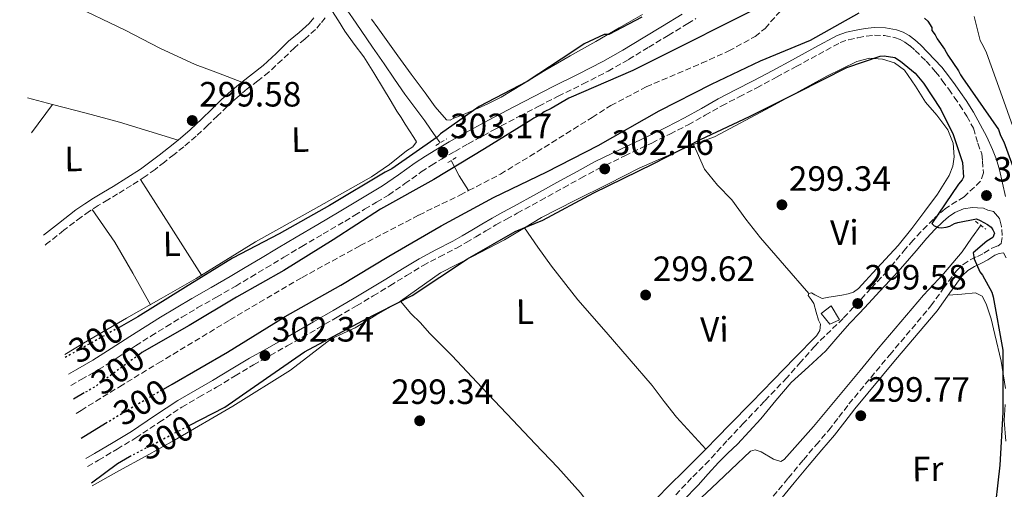
# Model space of a CAD drawing. Units: metres. Extents: x 583057 to 584081, y 4687582 to 4689612.
# Drawn here: x 583632 to 583913, y 4689288 to 4689422 of the extents above; entities that cross this region are included whole.
import ezdxf
from ezdxf.enums import TextEntityAlignment as Align

# ---------------------------------------------------------------- set-up
doc = ezdxf.new("R2010")
doc.units = ezdxf.units.M
doc.header["$MEASUREMENT"] = 0
for name, pattern in [('DGN Style 2', [1.7399219301090239, 1.043953158065414, -0.6959687720436097]), ('DGN Style 3', [2.435890702152634, 1.739921930109024, -0.6959687720436097]), ('DGN Style 5', [1.217945351076317, 0.5219765790327072, -0.6959687720436097])]:
    doc.linetypes.add(name, pattern=pattern)
for name, color, linetype, lineweight in [('Acequia sin especificar', 4, 'Continuous', 0), ('Barranco lineal', 142, 'DGN Style 3', 13), ('Camino', 7, 'DGN Style 3', 0), ('Caseta-cabaña', 1, 'Continuous', 0), ('Cauce permanente', 151, 'Continuous', 13), ('Cauce permanente (área)', 142, 'Continuous', 13), ('Cota de curva de nivel directora', 7, 'Continuous', 0), ('Cota de punto acotado terreno', 7, 'Continuous', 0), ('Curva de nivel directora', 30, 'Continuous', 30), ('Curva de nivel directora no vista', 30, 'DGN Style 5', 30), ('Etiqueta de uso rústico', 92, 'Continuous', 0), ('Línea de cambio de uso (parcela vista)', 92, 'Continuous', 0), ('Margen derecho', 7, 'Continuous', 0), ('Pontón-alcantarilla (pasos de agua)', 1, 'DGN Style 2', 0), ('Punto acotado terreno (símbolo)', 7, 'Continuous', 0)]:
    doc.layers.add(name, color=color, linetype=linetype, lineweight=lineweight)
doc.styles.add('Style-Arial', font='arial.ttf')

# ---------------------------------------------------------------- blocks, each defined once
blk = doc.blocks.new('5PATER')
at = {"layer": 'Cauce permanente (área)', "linetype": 'Continuous', "lineweight": 0}
h = blk.add_hatch(color=51, dxfattribs=at)
edge = h.paths.add_edge_path()
edge.add_ellipse((0, 0), major_axis=(-0.1095731443231308, -0.1110710700762829), ratio=0.9994222409660317, start_angle=0, end_angle=360)

msp = doc.modelspace()

# ---------------------------------------------------------------- linework, layer by layer
at = {"layer": 'Acequia sin especificar', "color": 4, "linetype": 'Continuous', "lineweight": 0, "extrusion": (0.1554296081532913, -0.1132735203365382, 0.9813311095139511), "elevation": -440155.9591169845, "flags": 128}
msp.add_lwpolyline([(4133570.732733216, 2247426.560069312), (4133568.597621993, 2247422.036497707), (4133566.75973828, 2247417.304945799)], dxfattribs=at)
at = {"layer": 'Acequia sin especificar', "color": 4, "linetype": 'Continuous', "lineweight": 0}
for points in [[(583724.1200000001, 4689426.199999999, 299.3899999999995), (583726.7699999996, 4689422.41, 299.3600000000006), (583729.2100000001, 4689418.77, 299.3300000000018), (583732.4699999997, 4689414, 299.3099999999977), (583735.7699999996, 4689409.25, 299.3300000000018), (583738.7400000002, 4689404.939999999, 299.3399999999965), (583741.7199999997, 4689400.630000001, 299.3600000000006), (583743.6799999997, 4689397.939999999, 299.3699999999953), (583745.6799999997, 4689395.279999999, 299.3899999999995), (583747.3799999999, 4689392.99, 299.3699999999953), (583749.0300000003, 4689390.67, 299.3600000000006), (583750.5599999996, 4689388.439999999, 299.3600000000006), (583751.79, 4689386.76, 299.3600000000006)], [(583906.2000000002, 4689363.359999999, 298.8699999999953), (583903.4900000002, 4689359.529999999, 298.8600000000006), (583900.7699999996, 4689355.689999999, 298.8500000000058), (583895.4299999997, 4689349.369999999, 298.8099999999977), (583889.7800000003, 4689343.289999999, 298.75), (583883.2800000003, 4689335.720000001, 298.679999999993), (583876.8200000003, 4689328.109999999, 298.6100000000006), (583871.6399999997, 4689321.83, 298.5599999999977), (583866.4900000002, 4689315.52, 298.5200000000041), (583858.3799999999, 4689305.859999999, 298.4900000000052), (583850.0099999999, 4689296.41, 298.5200000000041), (583849.0499999998, 4689295.9, 298.5299999999988), (583846.9400000004, 4689296.49, 298.570000000007), (583843.3799999999, 4689298.640000001, 298.6399999999995), (583841.7300000004, 4689299.210000001, 298.6699999999983), (583840.3600000005, 4689298.76, 298.679999999993), (583834.7999999998, 4689293.52, 298.6100000000006), (583829.2400000002, 4689288.289999999, 298.5399999999936), (583825.0099999999, 4689284.34, 298.5500000000029)]]:
    msp.add_polyline3d(points, dxfattribs=at)
at = {"layer": 'Barranco lineal', "color": 142, "linetype": 'DGN Style 3', "lineweight": 13}
for points in [[(583759.9000000004, 4689373.119999999, 297.4100000000035), (583768.9699999997, 4689377.82, 297.3000000000029), (583779.4299999997, 4689384.17, 296.9700000000012), (583789.8099999996, 4689390.66, 296.6999999999971), (583795.1600000003, 4689394.02, 296.75), (583800.5199999996, 4689397.380000001, 296.820000000007), (583810.5700000003, 4689402.720000001, 296.8800000000047), (583826.3700000001, 4689409.439999999, 296.9700000000012), (583834.1799999997, 4689412.960000001, 296.9700000000012), (583841.6600000003, 4689417.060000001, 296.9400000000023), (583844.5199999996, 4689419.4, 296.8899999999995), (583848.2400000002, 4689423.630000001, 296.7899999999936), (583852.3399999999, 4689427.380000001, 296.6999999999971), (583857.3600000005, 4689430.5, 296.6300000000047), (583862.4600000001, 4689433.5, 296.5800000000018), (583866.8099999996, 4689436.230000001, 296.5500000000029), (583871.3899999997, 4689438.4, 296.5800000000018), (583876.7699999996, 4689439.970000001, 296.6399999999995), (583913.79, 4689451.58, 295.8800000000047)], [(583647.8283000002, 4689309.5305, 297.5399999999936), (583649.2300000004, 4689310.430000001, 297.5399999999936), (583660.2199999997, 4689317.199999999, 297.5399999999936), (583671.2599999999, 4689323.890000001, 297.5399999999936), (583691.7400000002, 4689336.230000001, 297.5899999999965), (583712.3499999996, 4689348.359999999, 297.6600000000035), (583728.9400000004, 4689357.430000001, 297.6199999999953), (583745.7199999997, 4689366.15, 297.5399999999936), (583757.4199999999, 4689371.84, 297.4400000000023), (583759.9000000004, 4689373.119999999, 297.4100000000035)]]:
    msp.add_polyline3d(points, dxfattribs=at)
at = {"layer": 'Camino', "color": 7, "linetype": 'DGN Style 3', "lineweight": 0}
for points in [[(583718.9499999988, 4689422.430000001, 299.8200000000069), (583717.6399999991, 4689420.830000003, 299.6399999999995), (583716.1499999982, 4689419.080000003, 299.5299999999989), (583713.1199999995, 4689416.36, 299.4900000000054), (583710.1900000013, 4689413.870000003, 299.479999999996), (583706.6399999997, 4689410.440000001, 299.4600000000065), (583702.899999998, 4689406.930000001, 299.4499999999971), (583699.7399999974, 4689404.450000001, 299.4499999999971), (583696.6900000009, 4689402.120000003, 299.4499999999971), (583693.7800000008, 4689399.670000002, 299.4700000000011), (583690.9399999998, 4689397.140000002, 299.5099999999949), (583688.2399999974, 4689394.489999998, 299.570000000007), (583685.4699999981, 4689391.750000001, 299.6300000000048), (583682.0599999973, 4689388.620000001, 299.6499999999943), (583678.5500000002, 4689385.600000001, 299.6699999999983), (583675.7899999997, 4689383.410000001, 299.6999999999973), (583673.0499999993, 4689381.27, 299.7400000000053), (583670.3799999984, 4689379.190000001, 299.7400000000053), (583667.5799999977, 4689377.149999999, 299.6900000000024), (583663.6399999993, 4689374.620000003, 299.5), (583659.6900000019, 4689372.199999999, 299.3099999999977), (583656.9099999992, 4689370.520000001, 299.2500000000001), (583654.1599999999, 4689368.84, 299.229999999996), (583651.6700000021, 4689367.260000002, 299.2500000000001), (583649.2699999993, 4689365.580000004, 299.2700000000041), (583644.3299999973, 4689361.800000002, 299.2899999999936), (583639.4200000011, 4689357.899999999, 299.300000000003), (583639.0076577879, 4689357.569694456, 299.300000000003)], [(583646.2825882938, 4689317.533521976, 301.9440999999934), (583649.239999998, 4689319.199999999, 301.9499999999971), (583654.2600000005, 4689322.070000002, 301.9499999999971), (583659.5599999978, 4689325.430000001, 301.8899999999995), (583664.8099999983, 4689328.859999999, 301.8200000000071), (583669.1900000015, 4689331.620000003, 301.8300000000018), (583673.5900000003, 4689334.36, 301.8500000000058), (583678.0000000005, 4689337.030000002, 301.8500000000058), (583682.4299999982, 4689339.649999999, 301.8600000000006), (583687.9200000024, 4689342.760000003, 301.8800000000047), (583693.3899999995, 4689345.890000002, 301.9100000000035), (583697.739999997, 4689348.469999999, 301.9499999999971), (583702.0799999977, 4689351.07, 301.979999999996), (583707.1600000005, 4689354.140000002, 301.9900000000052), (583712.23, 4689357.199999999, 301.979999999996), (583718.39, 4689360.780000002, 301.9700000000012), (583724.5599999991, 4689364.36, 301.9400000000023), (583727.3900000011, 4689366.090000001, 301.8999999999942), (583730.2099999997, 4689367.840000001, 301.8699999999953), (583733.6000000006, 4689369.830000003, 301.9499999999971), (583736.9800000001, 4689371.830000003, 302.0399999999936), (583741.6900000018, 4689375.109999999, 302.1199999999955), (583746.3599999989, 4689378.460000004, 302.1900000000024), (583749.2199999976, 4689380.300000002, 302.2299999999959), (583752.1200000012, 4689382.09, 302.2599999999949), (583755.920000001, 4689384.300000001, 302.25), (583759.7499999999, 4689386.449999999, 302.2200000000011), (583767.0599999989, 4689390.440000003, 302.2299999999959), (583774.4100000004, 4689394.350000002, 302.2400000000054), (583779.909999999, 4689397.2, 302.2299999999959), (583785.4299999998, 4689400.030000002, 302.2100000000065), (583792.579999998, 4689403.550000003, 302.179999999993), (583799.6900000003, 4689407.170000004, 302.1399999999995), (583805.5300000008, 4689410.530000003, 302.1300000000046), (583811.2999999998, 4689414.02, 302.1199999999955), (583816.8799999988, 4689417.390000001, 302.0899999999965), (583822.4600000001, 4689420.760000004, 302.0200000000041), (583824.7899999992, 4689422.170000002, 301.9600000000065)], [(583651.1276222132, 4689294.430456064, 301.4279999999999), (583654.2399999981, 4689296.25, 301.4199999999983), (583659.530000001, 4689299.390000001, 301.4100000000035), (583664.8500000008, 4689302.570000002, 301.3999999999943), (583671.4899999971, 4689307.000000002, 301.429999999993), (583678.0100000015, 4689311.36, 301.4799999999959), (583682.9099999988, 4689314.190000002, 301.4999999999999), (583687.9200000024, 4689317.050000001, 301.5099999999948), (583693.1999999996, 4689320.27, 301.5500000000029), (583698.4600000011, 4689323.420000004, 301.6100000000007), (583703.249999999, 4689326.11, 301.6900000000023), (583708.0900000003, 4689328.810000001, 301.7599999999948), (583712.4200000021, 4689331.280000002, 301.8300000000018), (583716.7399999984, 4689333.760000004, 301.8999999999942), (583722.3199999996, 4689337, 302.050000000003), (583727.8799999984, 4689340.260000004, 302.1699999999984), (583732.6599999995, 4689343.110000002, 302.199999999997), (583737.4400000006, 4689345.980000001, 302.2200000000011), (583742.1999999993, 4689348.9, 302.25), (583746.8799999974, 4689351.760000004, 302.2899999999935), (583751.579999998, 4689354.24, 302.3099999999978), (583756.4100000005, 4689356.739999998, 302.320000000007), (583759.190000001, 4689358.340000002, 302.179999999993), (583761.9200000024, 4689359.940000001, 302.0200000000041), (583764.8199999993, 4689361.670000002, 301.9900000000052), (583767.6999999981, 4689363.350000002, 301.9900000000052), (583770.7199999979, 4689365, 302.0200000000041), (583773.78, 4689366.660000001, 302.0399999999936), (583780.3899999995, 4689370.300000002, 302.0200000000041), (583786.980000001, 4689373.940000003, 302.0000000000001), (583791.9299999997, 4689376.670000002, 301.9900000000052), (583796.8799999985, 4689379.320000002, 301.979999999996), (583804.4699999992, 4689383.04, 301.9700000000012), (583812.1600000004, 4689386.699999999, 301.9700000000012), (583817.3799999995, 4689389.27, 301.9700000000012), (583822.600000001, 4689391.899999999, 301.979999999996), (583827.4299999989, 4689394.609999999, 301.9100000000035), (583832.1600000008, 4689397.31, 301.8399999999966), (583837.1299999995, 4689399.86, 301.8099999999977), (583842.1499999977, 4689402.45, 301.7899999999937), (583847.7800000003, 4689405.470000001, 301.7599999999948), (583853.3900000005, 4689408.500000001, 301.7299999999959), (583859.7600000009, 4689411.960000001, 301.6799999999931), (583865.979999999, 4689415.330000003, 301.6300000000047), (583868.3399999995, 4689416.170000002, 301.7599999999948), (583870.9799999992, 4689416.730000001, 301.9499999999971), (583873.4400000002, 4689417.190000001, 302.050000000003), (583875.7699999991, 4689417.450000001, 302.1199999999955), (583878.6299999979, 4689417.370000003, 302.1600000000035), (583881.5100000014, 4689416.789999999, 302.179999999993), (583883.0599999981, 4689416.260000002, 302.179999999993), (583884.4699999985, 4689415.480000001, 302.1900000000024), (583885.9200000013, 4689414.390000001, 302.1900000000024), (583887.3500000018, 4689413.120000001, 302.199999999997), (583890.4899999978, 4689410.059999999, 302.179999999993), (583893.2300000003, 4689407.010000003, 302.1399999999995), (583895.129999998, 4689404.530000002, 302.1000000000059), (583896.9699999976, 4689402.020000001, 302.070000000007), (583898.539999999, 4689399.809999999, 302.1000000000059), (583900.0599999989, 4689397.609999999, 302.1399999999995), (583902.1099999985, 4689394.330000003, 302.1499999999941), (583904.0199999996, 4689390.940000001, 302.1499999999941), (583905.2699999991, 4689386.620000001, 302.1399999999995), (583906.3799999978, 4689383.580000003, 302.1199999999955), (583906.5900000001, 4689381.580000003, 302.1000000000059), (583906.8500000016, 4689378.149999999, 302.1000000000059), (583906.0599999981, 4689375.800000001, 301.0399999999936), (583901.3299999984, 4689371.370000003, 300.8200000000072), (583895.9499999983, 4689367.970000001, 300.3099999999976), (583892.589999999, 4689365.010000004, 300.1499999999942), (583890.7800000006, 4689363.219999999, 300.0599999999977), (583889.0500000007, 4689361.38, 299.9700000000012), (583886.8500000011, 4689358.970000001, 299.8000000000029), (583884.6400000006, 4689356.56, 299.6699999999983), (583879.4200000014, 4689350.160000001, 299.6100000000005), (583874.77, 4689345.25, 299.6100000000005), (583866.7899999982, 4689336.670000004, 299.6199999999954), (583858.7100000002, 4689328.800000002, 299.6100000000005), (583854.7399999984, 4689324.260000002, 299.550000000003), (583850.760000002, 4689319.750000001, 299.4900000000054), (583844.3500000016, 4689313.039999999, 299.4900000000054), (583838.4499999983, 4689306.850000001, 299.4900000000054), (583833.589999999, 4689301.720000001, 299.4700000000011), (583828.5799999977, 4689296.140000001, 299.4400000000024), (583823.5699999988, 4689291.160000001, 299.4600000000065), (583818.629999999, 4689285.95, 299.550000000003)], [(583846.8500000003, 4689285.930000001, 299.2100000000065), (583851.1599999998, 4689291.140000001, 299.2100000000065), (583855.4800000004, 4689296.350000003, 299.2200000000012), (583859.0900000002, 4689300.570000002, 299.2200000000012), (583862.699999998, 4689304.780000002, 299.2200000000012), (583865.6000000013, 4689308.510000003, 299.2200000000012), (583868.4600000001, 4689312.280000002, 299.2100000000065), (583880.1299999978, 4689326.300000003, 299.2100000000065), (583891.8899999993, 4689340.230000002, 299.2200000000012), (583895.4799999989, 4689345.260000004, 299.229999999996), (583899.1400000004, 4689350.280000002, 299.6100000000005), (583901.0699999991, 4689352.04, 299.9700000000012), (583903.2799999998, 4689353.430000001, 300.3600000000006), (583905.1499999984, 4689354.350000001, 300.6399999999995), (583907.0199999993, 4689355.260000002, 300.9199999999983), (583909.089999999, 4689356.600000002, 301.449999999997), (583910.7299999996, 4689357.309999999, 301.5800000000018), (583911.0699999994, 4689357.420000004, 301.7400000000052), (583911.920000001, 4689358.010000003, 301.8800000000047), (583912.2600000007, 4689360.280000002, 301.9100000000035), (583912.0199999993, 4689362.920000004, 301.9499999999971), (583911.6700000007, 4689364.440000001, 301.979999999996), (583911.4800000007, 4689365.170000002, 301.979999999996)]]:
    msp.add_polyline3d(points, dxfattribs=at)
at = {"layer": 'Caseta-cabaña', "color": 1, "linetype": 'Continuous', "lineweight": 0}
msp.add_polyline3d([(583865.8200000003, 4689336.310000001, 301.6300000000047), (583862.9800000004, 4689335.050000001, 301.6600000000035), (583860.5, 4689338.08, 301.6300000000047), (583863.4299999997, 4689340.25, 301.6000000000058)], close=True, dxfattribs=at)
msp.add_polyline3d([(583863.4299999997, 4689340.25, 301.6000000000058), (583860.5, 4689338.08, 301.6300000000047), (583862.9800000004, 4689335.050000001, 301.6600000000035), (583865.8200000003, 4689336.310000001, 301.6300000000047), (583863.4299999997, 4689340.25, 301.6000000000058)], dxfattribs=at)
at = {"layer": 'Cauce permanente', "color": 151, "linetype": 'Continuous', "lineweight": 13}
msp.add_polyline3d([(583915.7100000001, 4689390.060000001, 295.8800000000047), (583911.7300000004, 4689401.26, 295.8800000000047), (583907.75, 4689412.460000001, 295.8800000000047), (583906.8600000005, 4689414.220000001, 295.8800000000047), (583905.9299999997, 4689415.980000001, 295.8800000000047), (583904.2400000002, 4689422.74, 295.8300000000018)], dxfattribs=at)
at = {"layer": 'Cauce permanente (área)', "color": 142, "linetype": 'Continuous', "lineweight": 13}
msp.add_polyline3d([(583915.7100000001, 4689390.060000001, 295.8800000000047), (583911.7300000004, 4689401.26, 295.8800000000047), (583907.75, 4689412.460000001, 295.8800000000047), (583906.8600000005, 4689414.220000001, 295.8800000000047), (583905.9299999997, 4689415.980000001, 295.8800000000047), (583904.2400000002, 4689422.74, 295.8300000000018)], dxfattribs=at)
at = {"layer": 'Curva de nivel directora', "color": 30, "linetype": 'Continuous', "lineweight": 30, "flags": 128}
for points, elevation in [([(583842.6300000004, 4689425.310000001), (583834.6799999998, 4689421.369999999), (583820.2699999996, 4689414.100000001), (583806.74, 4689407.430000001), (583788.4899999998, 4689399.520000001), (583783.4899999998, 4689396.5), (583781.4299999989, 4689395.580000003), (583780.2599999999, 4689394.680000001), (583778.4899999996, 4689393.770000001), (583777.6099999989, 4689393.17), (583764.3900000001, 4689385.029999999), (583750, 4689376.27), (583734.7099999991, 4689367.810000001), (583721.1999999997, 4689359.07), (583707.1000000001, 4689350.320000002), (583693.5799999996, 4689342.76), (583680.0700000001, 4689334.61), (583666.5699999996, 4689326.91), (583665.879999999, 4689326.380000001)], 300), ([(583809.2999999993, 4689422.640000001), (583799.8800000002, 4689417.689999999), (583798.5700000004, 4689417.67), (583792.8499999985, 4689414.980000001), (583789.6499999999, 4689412.830000001), (583776.6399999988, 4689404.2), (583762.8999999992, 4689397.07), (583751.8999999999, 4689389.280000002), (583750.9000000008, 4689388.36), (583737.9900000005, 4689379.33), (583736.0900000005, 4689378.400000002), (583720.1600000003, 4689368.830000001), (583705.8300000007, 4689360.789999999), (583692.5, 4689353.869999999), (583679.0800000001, 4689345.540000001), (583665.4599999988, 4689337.109999999), (583660.0799999987, 4689334.100000001)], 300), ([(583672.7599999988, 4689316.53), (583675.2099999986, 4689317.960000001), (583691.0400000004, 4689327.030000002), (583707.5599999984, 4689337.210000002), (583723.3999999991, 4689346.170000001), (583737.1199999986, 4689354.41), (583752.0499999997, 4689363.060000002), (583766.9800000007, 4689371.2), (583782.229999999, 4689378.449999999), (583796.8699999995, 4689385.980000001), (583814.2999999995, 4689395.880000001), (583829.2399999994, 4689403.520000001), (583843.1800000002, 4689410.130000001), (583857.5199999989, 4689416.060000001), (583871.3999999993, 4689423.840000001)], 300), ([(583890.0599999987, 4689422.280000002), (583890.9599999995, 4689421.410000001), (583892.1699999986, 4689419.65), (583892.1799999998, 4689418.760000001), (583893.0800000007, 4689417.58), (583893.6799999997, 4689416.410000001), (583895.7899999997, 4689413.470000003), (583896.6999999994, 4689411.710000001), (583899.7100000002, 4689407.310000002), (583900.3200000004, 4689406.130000002), (583900.9199999995, 4689405.250000001), (583911.1499999998, 4689390.580000003), (583911.769999999, 4689388.810000001), (583912.6699999997, 4689387.039999999), (583916.0400000004, 4689377.91)], 300), ([(583680.1199999994, 4689306.109999999), (583690.2600000004, 4689311.330000001), (583697.5599999982, 4689316.36), (583713.0700000003, 4689327.140000001), (583729.6100000007, 4689336.01), (583743.7500000005, 4689343.24), (583759.5599999998, 4689353.620000001), (583773.19, 4689361.439999999), (583781.1200000005, 4689364.670000002), (583795.6600000003, 4689372.500000001), (583812.6099999996, 4689380.78), (583826.1399999993, 4689387.7), (583840.089999999, 4689394.220000001), (583853.8299999987, 4689401.140000001), (583867.8599999989, 4689408.270000001), (583877.4099999998, 4689411.51), (583878.5199999984, 4689411.520000001), (583881.5499999993, 4689411.050000002), (583883.1799999988, 4689410.060000001), (583887.3499999996, 4689406.580000001), (583889.8099999983, 4689403.78), (583894.7399999992, 4689396.279999999), (583898.2500000006, 4689389.16), (583900.8700000002, 4689381.12), (583901.2199999989, 4689376.990000002), (583900.8300000001, 4689376.170000002), (583899.7300000003, 4689374.949999999), (583892.0999999995, 4689363.76), (583892.8100000002, 4689363.070000002), (583894.0300000006, 4689362.580000003), (583894.8399999997, 4689362.480000001), (583896.2500000001, 4689362.7), (583897.2499999994, 4689363.02), (583898.6599999998, 4689363.740000002), (583899.5599999982, 4689364.050000003), (583904.8899999991, 4689365.029999999), (583905.9100000006, 4689364.630000001), (583908.0399999984, 4689363.450000001), (583909.0599999999, 4689362.65), (583909.5699999996, 4689361.949999999), (583909.9899999998, 4689360.95), (583909.5999999986, 4689359.730000001), (583907.8899999987, 4689358.710000004), (583903.8999999989, 4689355.330000001), (583904.2199999986, 4689353.620000001), (583905.8799999993, 4689349.91), (583906.599999999, 4689349.01), (583909.279999999, 4689344.199999999), (583909.6999999993, 4689342.789999999), (583912.3999999993, 4689327.59), (583912.4299999983, 4689324.86), (583912.4100000005, 4689309.830000001), (583911.579999999, 4689294.790000001), (583909.7500000006, 4689278.830000003)], 300.0000000000001), ([(583650.1399999988, 4689315.400000001), (583647.0404877334, 4689313.609455314)], 300), ([(583649.2518063308, 4689302.475391634), (583656.2499999999, 4689306.76)], 300), ([(583652.2198067022, 4689289.74633225), (583659.6799999987, 4689295.330000003), (583663.0899999995, 4689297.28)], 300)]:
    msp.add_lwpolyline(points, dxfattribs=dict(at, elevation=elevation))
at = {"layer": 'Curva de nivel directora no vista', "color": 30, "linetype": 'DGN Style 5', "lineweight": 30, "elevation": 300, "flags": 128}
for points in [[(583660.0799999987, 4689334.100000001), (583650.5299999999, 4689328.760000001), (583644.7352138662, 4689325.545139456)], [(583665.879999999, 4689326.380000001), (583665.7699999994, 4689326.289999999), (583653.3699999986, 4689317.27), (583650.1399999988, 4689315.400000001)], [(583656.2499999999, 4689306.76), (583660.0799999987, 4689309.109999999), (583672.7599999988, 4689316.53)], [(583663.0899999995, 4689297.28), (583663.2900000006, 4689297.390000001), (583676.619999999, 4689304.310000001), (583680.1199999994, 4689306.109999999)]]:
    msp.add_lwpolyline(points, dxfattribs=at)
at = {"layer": 'Línea de cambio de uso (parcela vista)', "color": 92, "linetype": 'Continuous', "lineweight": 0, "extrusion": (0.005451271215354949, -0.001465016722009303, 0.999984068557165), "elevation": -3389.274811401413, "flags": 128}
msp.add_lwpolyline([(583623.6627841663, 4689399.634326673), (583630.7971054816, 4689397.717024616)], dxfattribs=at)
at = {"layer": 'Línea de cambio de uso (parcela vista)', "color": 92, "linetype": 'Continuous', "lineweight": 0, "extrusion": (0.001156919082321165, 0.001546921785197785, 0.9999981342838733), "elevation": 8228.546351853609, "flags": 128}
msp.add_lwpolyline([(583640.3632692521, 4689390.531864162), (583634.3793509287, 4689382.530754589)], dxfattribs=at)
at = {"layer": 'Línea de cambio de uso (parcela vista)', "color": 92, "linetype": 'Continuous', "lineweight": 0, "extrusion": (0.4998998575703683, 0.3091343084784897, 0.809034060916258), "elevation": 1741664.174633538, "flags": 128}
msp.add_lwpolyline([(3681401.919342348, -2396831.696518535), (3681385.730794849, -2396831.951723977), (3681369.545492975, -2396832.223943114)], dxfattribs=at)
at = {"layer": 'Línea de cambio de uso (parcela vista)', "color": 92, "linetype": 'Continuous', "lineweight": 0, "extrusion": (-0.08450134054160674, -0.05714064055510765, 0.9947836300641579), "elevation": -316975.2097191681, "flags": 128}
msp.add_lwpolyline([(-3557656.048690188, 3094096.022066996), (-3557650.387148493, 3094096.129513338), (-3557644.731919901, 3094096.120099007), (-3557634.490805959, 3094095.44446297), (-3557624.251114995, 3094094.551586835)], dxfattribs=at)
at = {"layer": 'Línea de cambio de uso (parcela vista)', "color": 92, "linetype": 'Continuous', "lineweight": 0, "extrusion": (0.02540305010724258, -0.03615048295118164, 0.9990234369761529), "elevation": -154393.86546529, "flags": 128}
msp.add_lwpolyline([(3173769.037008586, 3497751.835753901), (3173769.037008586, 3497751.831227313)], dxfattribs=at)
at = {"layer": 'Línea de cambio de uso (parcela vista)', "color": 92, "linetype": 'Continuous', "lineweight": 0, "extrusion": (0.009583711266776767, -0.0103823504132042, 0.9999001746565768), "elevation": -42791.77386071465, "flags": 128}
msp.add_lwpolyline([(583797.9347364625, 4689107.839789744), (583797.9395372007, 4689107.834589465)], dxfattribs=at)
at = {"layer": 'Línea de cambio de uso (parcela vista)', "color": 92, "linetype": 'Continuous', "lineweight": 0}
for points in [[(583695.1200000001, 4689404.07, 299.4499999999971), (583688.4699999997, 4689406.600000001, 299.3300000000018), (583681.8200000003, 4689409.130000001, 299.1999999999971), (583671.7300000004, 4689413.800000001, 299.1999999999971), (583661.8300000001, 4689418.880000001, 299.3000000000029), (583646.2999999998, 4689426.279999999, 299.3099999999977), (583631.7210999997, 4689433.0604, 299.3193000000028)], [(583720.8499999996, 4689424.52, 300.2100000000065), (583722.7000000002, 4689421.58, 299.8500000000058), (583724.54, 4689418.640000001, 299.5), (583727.25, 4689414.939999999, 299.3800000000047), (583729.9800000004, 4689411.24, 299.5099999999948), (583732.8300000001, 4689406.699999999, 299.5099999999948), (583735.6299999999, 4689402.130000001, 299.5200000000041), (583737.5300000003, 4689398.970000001, 299.5200000000041), (583739.4400000004, 4689395.82, 299.5200000000041), (583740.6200000001, 4689393.970000001, 299.5099999999948), (583741.7999999998, 4689392.119999999, 299.5099999999948), (583743.04, 4689390.220000001, 299.5), (583744.2699999996, 4689388.310000001, 299.5), (583744.9900000002, 4689387.01, 299.5), (583743.9299999997, 4689385.640000001, 299.5), (583742.2000000002, 4689384.460000001, 299.5), (583737.2800000003, 4689380.609999999, 299.4900000000052), (583732.2000000002, 4689377.07, 299.4700000000012), (583715.6100000005, 4689367.779999999, 299.4499999999971), (583699.0300000003, 4689358.529999999, 299.429999999993), (583690.5899999999, 4689353.24, 299.3800000000047), (583682.1100000005, 4689348.039999999, 299.3000000000029), (583672.1500000004, 4689342.350000001, 299.1399999999995), (583662.1699999999, 4689336.699999999, 298.9700000000012), (583649.9600000001, 4689329.600000001, 298.8300000000018), (583644.5707, 4689326.396700001, 298.7988999999943)], [(583809.5199999996, 4689423.390000001, 299), (583802.8600000005, 4689419.52, 298.9900000000052), (583796.2000000002, 4689415.66, 298.9799999999959), (583788.9299999997, 4689411.539999999, 298.9700000000012), (583781.6699999999, 4689407.42, 298.9700000000012), (583775.4199999999, 4689403.609999999, 299), (583769.1500000004, 4689399.810000001, 299.0500000000029), (583765.1900000004, 4689397.800000001, 299.070000000007), (583761.1299999999, 4689395.980000001, 299.0800000000018), (583758.4299999997, 4689394.859999999, 299.0899999999965), (583755.7000000002, 4689393.800000001, 299.0800000000018), (583754.5999999996, 4689393.25, 299.070000000007), (583753.5899999999, 4689393.27, 299.0500000000029), (583750.3399999999, 4689396.99, 299.0599999999977), (583747.4500000002, 4689401.060000001, 299.070000000007), (583743.5300000003, 4689406.300000001, 299.070000000007), (583739.6600000003, 4689411.560000001, 299.0599999999977), (583736.8300000001, 4689415.560000001, 299.0599999999977), (583734.0099999999, 4689419.560000001, 299.0500000000029), (583732.1200000001, 4689422.029999999, 299.0500000000029)], [(583824.1200000001, 4689386.299900001, 299.0705000000016), (583830.1200000001, 4689388.480000001, 299.0800000000018), (583846.1799999997, 4689397.01, 299.1999999999971), (583862.1699999999, 4689405.730000001, 299.3800000000047), (583866.4100000003, 4689407.890000001, 299.5299999999988), (583870.7000000002, 4689409.970000001, 299.679999999993), (583874.3300000001, 4689410.859999999, 299.6199999999953), (583878.0800000001, 4689410.65, 299.5599999999977), (583881.4600000001, 4689409.609999999, 299.6199999999953), (583884.3399999999, 4689407.470000001, 299.679999999993), (583887.4900000002, 4689402.92, 299.7100000000065), (583890.3600000005, 4689398.369999999, 299.7400000000052), (583893.5300000003, 4689394.609999999, 299.7400000000052), (583896.6699999999, 4689390.449999999, 299.7400000000052), (583898.2000000002, 4689386.630000001, 299.7200000000012), (583898.5300000003, 4689382.779999999, 299.679999999993), (583898.1799999997, 4689380.100000001, 299.6199999999953), (583897.1200000001, 4689377.439999999, 299.5599999999977), (583893.7199999997, 4689372.15, 299.3600000000006), (583890.1399999997, 4689367.300000001, 299.1999999999971), (583886.4600000001, 4689362.279999999, 299.2400000000052), (583882.5599999996, 4689357.439999999, 299.320000000007), (583878.9299999997, 4689353.529999999, 299.320000000007), (583875.2599999999, 4689349.66, 299.320000000007), (583873.2199999997, 4689347.42, 299.320000000007), (583871.1699999999, 4689345.180000001, 299.320000000007), (583869.8200000003, 4689344.189999999, 299.320000000007), (583868.2300000004, 4689343.66, 299.320000000007), (583866.4600000001, 4689343.34, 299.2700000000041), (583864.6799999997, 4689343.029999999, 299.1999999999971), (583862.7699999996, 4689342.699999999, 299.1699999999983), (583860.8499999996, 4689342.390000001, 299.1399999999995), (583858.75, 4689343.4, 299.1300000000047), (583857.7800000003, 4689343.99, 299.1399999999995), (583856.9800000004, 4689343.82, 299.1399999999995)], [(583641.0999999996, 4689397.65, 299.1900000000023), (583650.6900000004, 4689395.230000001, 299.1199999999953), (583660.2199999997, 4689392.640000001, 299.1999999999971), (583668.5899999999, 4689390.08, 299.429999999993), (583676.9500000002, 4689387.529999999, 299.6699999999983)], [(583775.8526, 4689362.5263, 299.4673999999941), (583780.6799999997, 4689365.41, 299.4400000000023), (583790.2300000004, 4689370.279999999, 299.4400000000023), (583799.7999999998, 4689375.100000001, 299.4400000000023), (583808.6100000005, 4689379.52, 299.2700000000041), (583823.79, 4689386.180000001, 299.070000000007), (583824.1200000001, 4689386.299900001, 299.0705000000016)], [(583856.9800000004, 4689343.82, 299.1399999999995), (583850.0800000001, 4689351.730000001, 299.1999999999971), (583843.1799999997, 4689359.640000001, 299.2599999999948), (583839.0499999998, 4689365, 299.2400000000052), (583835.0700000003, 4689370.49, 299.1999999999971), (583830.9199999999, 4689374.710000001, 299.2299999999959), (583827.2699999996, 4689379.27, 299.2599999999948), (583826.1799999997, 4689381.619999999, 299.2700000000041), (583825.1399999997, 4689383.980000001, 299.1999999999971), (583824.1200000001, 4689386.299900001, 299.070000000007)], [(583740.4299999997, 4689341.550000001, 299.3600000000006), (583751.8700000001, 4689349.680000001, 299.8000000000029), (583761, 4689354.359999999, 299.6600000000035), (583770.1100000005, 4689359.07, 299.5), (583775.3899999997, 4689362.25, 299.4700000000012), (583775.8526, 4689362.5263, 299.4673999999941)], [(583775.8526, 4689362.5263, 299.459799999997), (583779.6799999997, 4689357.029999999, 299.1900000000023), (583783.5099999999, 4689351.529999999, 298.9100000000035), (583791.0800000001, 4689341.980000001, 298.8600000000006), (583799.1200000001, 4689332.779999999, 299.0800000000018), (583805.7199999997, 4689325.17, 299.1199999999953), (583812.3200000003, 4689317.550000001, 299.1399999999995), (583815.7300000004, 4689312.970000001, 299.1699999999983), (583819.2300000004, 4689308.460000001, 299.1399999999995), (583823.4199999999, 4689303.92, 299.0599999999977), (583827.6151999999, 4689299.385199999, 298.9701000000059)], [(583856.9800000004, 4689343.82, 299.1399999999995), (583856.8600000005, 4689343.180000001, 299.1600000000035), (583857.6900000004, 4689342.07, 299.2200000000012), (583858.5, 4689340.880000001, 299.2599999999948), (583859.1100000005, 4689338.5, 299.3000000000029)], [(583896.7599999999, 4689343.300000001, 299.25), (583900.6900000004, 4689343.630000001, 299.1900000000023), (583904.6200000001, 4689343.960000001, 299.1399999999995), (583906.5099999999, 4689342.980000001, 299.1300000000047), (583907.6900000004, 4689340.859999999, 299.1399999999995), (583909.04, 4689336.51, 299.1199999999953), (583910.1100000005, 4689332.119999999, 299.1100000000006), (583911.9000000004, 4689324.460000001, 299.0899999999965), (583913.2199999997, 4689316.720000001, 299.0800000000018)], [(583652.4162999997, 4689288.9035, 298.4100000000035), (583660.04, 4689293.15, 298.3800000000047), (583667.6900000004, 4689297.369999999, 298.3500000000058), (583671.8099999996, 4689299.640000001, 298.3399999999965), (583675.9199999999, 4689301.91, 298.3500000000058), (583692.6100000005, 4689311.680000001, 298.4799999999959), (583709, 4689321.949999999, 298.6699999999983), (583720.6200000001, 4689330.859999999, 298.8300000000018), (583727.5, 4689334, 298.9199999999983), (583733.3700000001, 4689337.619999999, 299.0099999999948), (583740.4299999997, 4689341.550000001, 299.3600000000006)], [(583802.0198999997, 4689273.0101, 299.0899999999965), (583799.8499999996, 4689276.109999999, 299.0599999999977), (583797.6799999997, 4689279.210000001, 299.0299999999988), (583791.8099999996, 4689286.91, 298.9600000000065), (583785.3700000001, 4689294.15, 298.9100000000035), (583778.9299999997, 4689300.880000001, 298.8699999999953), (583772.4900000002, 4689307.609999999, 298.8500000000058), (583763.7999999998, 4689316.83, 298.8699999999953), (583755.1100000005, 4689326.050000001, 298.9100000000035), (583748.75, 4689332.460000001, 298.8300000000018), (583746.1200000001, 4689335.41, 299.0599999999977), (583743.4299999997, 4689338.039999999, 299.1600000000035), (583740.4299999997, 4689341.550000001, 299.3099999999977)], [(583859.1100000005, 4689338.5, 299.3000000000029), (583859.7400000002, 4689336.16, 299.2599999999948), (583860.3399999999, 4689334.99, 299.1999999999971), (583860.1500000004, 4689333.27, 299.1000000000058), (583859.2000000002, 4689331.720000001, 299.0299999999988), (583853.0599999996, 4689325.430000001, 298.9700000000012), (583846.9199999999, 4689319.15, 298.9700000000012), (583840.6299999999, 4689312.710000001, 298.8999999999942), (583834.3499999996, 4689306.27, 298.8500000000058), (583830.9900000002, 4689302.83, 298.8999999999942), (583827.6200000001, 4689299.390000001, 298.9700000000012), (583827.6151999999, 4689299.385199999, 298.9700000000012)], [(583913.1100000005, 4689312.130000001, 299.0399999999936), (583912.8200000003, 4689307.539999999, 298.9900000000052), (583913.2999999998, 4689301.689999999, 298.9600000000065)], [(583827.6151999999, 4689299.385199999, 298.9700000000012), (583822.0800000001, 4689293.84, 298.9700000000012), (583816.5099999999, 4689288.310000001, 298.9700000000012), (583809.8700000001, 4689281.49, 299.0299999999988), (583803.3600000005, 4689274.539999999, 299.0800000000018), (583802.0198999997, 4689273.0101, 299.0847000000067)]]:
    msp.add_polyline3d(points, dxfattribs=at)
at = {"layer": 'Margen derecho', "color": 7, "linetype": 'Continuous', "lineweight": 0}
for points in [[(583715.719999999, 4689422.440000002, 299.6399999999995), (583714.350000001, 4689420.830000003, 299.5299999999989), (583711.4699999976, 4689418.24, 299.4900000000054), (583708.5100000006, 4689415.730000002, 299.479999999996), (583704.9099999998, 4689412.250000002, 299.4600000000065), (583701.2699999987, 4689408.830000003, 299.4499999999971), (583698.2100000009, 4689406.430000002, 299.4499999999971), (583695.1199999996, 4689404.070000002, 299.4499999999971), (583692.1400000001, 4689401.559999999, 299.4700000000011), (583689.23, 4689398.970000001, 299.5099999999949), (583686.4899999973, 4689396.270000001, 299.570000000007), (583683.7499999992, 4689393.559999999, 299.6300000000048), (583680.3999999987, 4689390.49, 299.6499999999943), (583676.9499999998, 4689387.530000003, 299.6699999999983), (583674.2499999997, 4689385.370000001, 299.6999999999973), (583671.5100000016, 4689383.239999999, 299.7400000000053), (583668.8699999996, 4689381.190000001, 299.7400000000053), (583666.1700000018, 4689379.210000001, 299.6900000000024), (583662.3099999971, 4689376.730000001, 299.5), (583658.3900000011, 4689374.340000001, 299.3099999999977), (583655.6199999994, 4689372.66, 299.2500000000001), (583652.839999999, 4689370.970000001, 299.229999999996), (583650.2799999996, 4689369.340000001, 299.2500000000001), (583647.7899999997, 4689367.600000001, 299.2700000000041), (583642.8000000007, 4689363.770000001, 299.2899999999936), (583638.5489798517, 4689360.396720855, 299.2985999999946)], [(583645.659395831, 4689320.760135747, 301.9459999999963), (583647.699999998, 4689321.91, 301.9499999999971), (583652.649999999, 4689324.750000001, 301.9499999999971), (583657.8700000005, 4689328.050000003, 301.8899999999995), (583663.1200000007, 4689331.489999998, 301.8200000000071), (583667.5399999997, 4689334.260000002, 301.8300000000018), (583671.9600000009, 4689337.010000004, 301.8500000000058), (583676.390000001, 4689339.7, 301.8500000000058), (583680.8700000005, 4689342.350000003, 301.8600000000006), (583686.3799999978, 4689345.469999999, 301.8800000000047), (583691.8200000004, 4689348.580000003, 301.9100000000035), (583696.1400000011, 4689351.149999999, 301.9499999999971), (583700.4699999985, 4689353.75, 301.979999999996), (583705.5399999977, 4689356.810000001, 301.9900000000052), (583710.6400000007, 4689359.88, 301.979999999996), (583716.8299999976, 4689363.480000001, 301.9700000000012), (583722.9600000011, 4689367.040000001, 301.9400000000023), (583725.7600000016, 4689368.750000001, 301.8999999999942), (583728.6000000003, 4689370.510000002, 301.8699999999953), (583732.0200000001, 4689372.52, 301.9499999999971), (583735.2899999982, 4689374.460000002, 302.0399999999936), (583739.8999999971, 4689377.66, 302.1199999999955), (583744.6099999987, 4689381.030000003, 302.1900000000024), (583747.5599999991, 4689382.940000001, 302.2299999999959), (583750.5199999985, 4689384.760000002, 302.2599999999949), (583754.3699999999, 4689387.000000001, 302.25), (583758.2399999988, 4689389.180000001, 302.2200000000011), (583765.5799999969, 4689393.180000002, 302.2299999999959), (583772.9599999997, 4689397.120000003, 302.2400000000054), (583778.4800000007, 4689399.980000001, 302.2299999999959), (583784.0300000006, 4689402.820000002, 302.2100000000065), (583791.1799999988, 4689406.34, 302.179999999993), (583798.1999999996, 4689409.910000001, 302.1399999999995), (583803.9499999983, 4689413.220000001, 302.1300000000046), (583809.6900000006, 4689416.690000003, 302.1199999999955), (583815.2699999996, 4689420.06, 302.0899999999965), (583820.8500000008, 4689423.430000001, 302.0200000000041)], [(583875.6799999997, 4689419.670000004, 302.1199999999955), (583873.1099999994, 4689419.38, 302.050000000003), (583870.55, 4689418.899999999, 301.9499999999971), (583867.7399999981, 4689418.309999999, 301.7599999999948), (583865.0699999994, 4689417.359999999, 301.6300000000047), (583858.699999999, 4689413.91, 301.6799999999931), (583852.3400000001, 4689410.440000001, 301.7299999999959), (583846.7299999996, 4689407.420000002, 301.7599999999948), (583841.1200000016, 4689404.410000001, 301.7899999999937), (583836.1200000015, 4689401.830000004, 301.8099999999977), (583831.109999998, 4689399.260000004, 301.8399999999966), (583826.3400000003, 4689396.540000001, 301.9100000000035), (583821.559999997, 4689393.850000001, 301.979999999996), (583816.3899999993, 4689391.25, 301.9700000000012), (583811.1900000003, 4689388.690000003, 301.9700000000012), (583803.5100000004, 4689385.040000001, 301.9700000000012), (583795.8700000005, 4689381.29, 301.979999999996), (583790.8700000002, 4689378.61, 301.9900000000052), (583785.9100000004, 4689375.88, 302.0000000000001), (583779.3199999989, 4689372.24, 302.0200000000041), (583772.7199999985, 4689368.600000003, 302.0399999999936), (583769.6600000006, 4689366.949999999, 302.0200000000041), (583766.6099999996, 4689365.280000002, 301.9900000000052), (583763.6999999994, 4689363.570000002, 301.9900000000052), (583760.8000000004, 4689361.850000002, 302.0200000000041), (583758.069999999, 4689360.260000002, 302.179999999993), (583755.3399999999, 4689358.680000002, 302.320000000007), (583750.5599999988, 4689356.2, 302.3099999999978), (583745.7899999989, 4689353.690000002, 302.2899999999935), (583741.0399999992, 4689350.789999999, 302.25), (583736.3000000005, 4689347.88, 302.2200000000011), (583731.5300000008, 4689345.010000003, 302.199999999997), (583726.7499999997, 4689342.170000002, 302.1699999999984), (583721.1999999997, 4689338.910000001, 302.050000000003), (583715.6400000008, 4689335.680000002, 301.8999999999942), (583711.3200000002, 4689333.2, 301.8300000000018), (583706.9999999995, 4689330.739999999, 301.7599999999948), (583702.1700000016, 4689328.039999999, 301.6900000000023), (583697.3500000003, 4689325.340000001, 301.6100000000007), (583692.0599999975, 4689322.170000002, 301.5500000000029), (583686.7899999992, 4689318.960000002, 301.5099999999948), (583681.8099999991, 4689316.11, 301.4999999999999), (583676.8400000003, 4689313.24, 301.4799999999959), (583670.2499999988, 4689308.840000001, 301.429999999993), (583663.6700000007, 4689304.440000002, 301.3999999999943), (583658.3999999978, 4689301.290000001, 301.4100000000035), (583653.1099999994, 4689298.160000001, 301.4199999999983), (583650.6009151265, 4689296.689379562, 301.4265000000015)], [(583913.129999998, 4689371.489999998, 302.0000000000001), (583912.300000001, 4689375.270000001, 302.0399999999936), (583911.4600000005, 4689379.050000001, 302.0800000000017), (583910.6, 4689381.970000001, 302.1000000000059), (583909.5100000014, 4689384.830000003, 302.1199999999955), (583907.8299999983, 4689388.460000001, 302.1399999999995), (583905.9599999997, 4689392.010000003, 302.1499999999941), (583904.0100000007, 4689395.460000001, 302.1499999999941), (583901.9200000007, 4689398.830000003, 302.1399999999995), (583900.3599999984, 4689401.080000003, 302.1000000000059), (583898.7600000004, 4689403.309999999, 302.070000000007), (583896.8999999983, 4689405.850000002, 302.1000000000059), (583894.9899999973, 4689408.36, 302.1399999999995), (583888.8599999984, 4689414.739999999, 302.199999999997), (583887.3299999973, 4689416.109999999, 302.1900000000024), (583885.670000001, 4689417.350000002, 302.1900000000024), (583883.9600000011, 4689418.289999999, 302.179999999993), (583882.1000000014, 4689418.940000001, 302.179999999993), (583878.8899999994, 4689419.580000003, 302.1600000000035), (583875.6799999997, 4689419.670000004, 302.1199999999955)], [(583911.4800000007, 4689365.170000002, 301.979999999996), (583909.7100000004, 4689367.13, 302.0599999999976), (583908.0899999999, 4689367.530000002, 301.8699999999953), (583906.8599999984, 4689368.070000002, 301.5700000000069), (583905.2199999976, 4689368.170000002, 301.3699999999954), (583903.7100000011, 4689368.300000002, 301.1499999999941), (583901.170000002, 4689367.930000001, 300.7899999999937), (583898.6900000009, 4689366.870000001, 300.449999999997), (583896.9200000007, 4689365.690000003, 300.2400000000052), (583895.3599999984, 4689364.340000001, 300.0800000000018), (583893.0000000001, 4689362.010000002, 299.8500000000058), (583890.7399999981, 4689359.600000002, 299.6900000000024), (583887.6400000001, 4689355.970000001, 299.5800000000019), (583884.5199999999, 4689352.36, 299.4900000000054), (583882.3999999987, 4689349.960000002, 299.4199999999984), (583880.2499999985, 4689347.580000004, 299.3800000000046), (583877.2199999975, 4689344.300000003, 299.3600000000006), (583874.1799999999, 4689341.039999999, 299.3600000000006), (583871.4699999987, 4689338.190000001, 299.3600000000006), (583868.7499999985, 4689335.330000003, 299.3600000000006), (583865.2999999997, 4689331.390000002, 299.3399999999966), (583861.8799999976, 4689327.420000002, 299.320000000007), (583856.9099999988, 4689322.890000002, 299.300000000003), (583851.9600000001, 4689318.350000001, 299.2899999999936), (583847.6399999994, 4689313.220000001, 299.2899999999936), (583843.339999999, 4689308.07, 299.3099999999977), (583840.0300000008, 4689304.410000001, 299.3300000000017), (583836.6600000003, 4689300.820000002, 299.3600000000006), (583833.94, 4689298.230000001, 299.3699999999955), (583831.230000001, 4689295.620000003, 299.3800000000046), (583828.3099999975, 4689292.38, 299.3500000000059), (583825.3999999971, 4689289.140000001, 299.3099999999977), (583821.1599999992, 4689284.739999999, 299.2899999999936)], [(583848.5399999979, 4689284.54, 299.2100000000065), (583852.8500000018, 4689289.75, 299.2100000000065), (583857.1499999978, 4689294.949999999, 299.2200000000012), (583860.7499999988, 4689299.149999999, 299.2200000000012), (583864.3999999987, 4689303.399999999, 299.2200000000012), (583867.3400000003, 4689307.180000001, 299.2200000000012), (583870.1799999991, 4689310.910000001, 299.2100000000065), (583881.7999999997, 4689324.890000002, 299.2100000000065), (583893.6200000015, 4689338.88, 299.2200000000012), (583897.2499999994, 4689343.980000001, 299.229999999996), (583900.7800000008, 4689348.809999999, 299.6100000000005), (583902.3999999991, 4689350.29, 299.9700000000012), (583904.3500000006, 4689351.52, 300.3600000000006), (583906.1099999995, 4689352.38, 300.6399999999995), (583908.100000001, 4689353.350000002, 300.9199999999983), (583910.1200000016, 4689354.670000004, 301.449999999997), (583911.36, 4689355.200000001, 301.5800000000018), (583912.6400000007, 4689355.420000002, 301.7400000000052), (583913.4099999996, 4689353.980000001, 301.8500000000058)]]:
    msp.add_polyline3d(points, dxfattribs=at)
at = {"layer": 'Pontón-alcantarilla (pasos de agua)', "color": 1, "linetype": 'DGN Style 2', "lineweight": 0, "extrusion": (-0.002341488387248659, -0.001430491297544433, 0.9999962355563046), "elevation": -7775.342149056858, "flags": 128}
msp.add_lwpolyline([(583749.6613493836, 4689379.675394541), (583752.7713642734, 4689381.575396485)], dxfattribs=at)
at = {"layer": 'Pontón-alcantarilla (pasos de agua)', "color": 1, "linetype": 'DGN Style 2', "lineweight": 0, "extrusion": (0.03598268354382689, 0.02158961012461537, 0.9991191796876148), "elevation": 122546.6983416851, "flags": 128}
msp.add_lwpolyline([(3720772.20012103, -2910652.913586867), (3720772.200121029, -2910655.773272165)], dxfattribs=at)
at = {"layer": 'Pontón-alcantarilla (pasos de agua)', "color": 1, "linetype": 'DGN Style 2', "lineweight": 0, "extrusion": (-0.02495791968699984, 0.01944881367347595, 0.9994992975943463), "elevation": 76928.52151406971, "flags": 128}
msp.add_lwpolyline([(-4057803.255533909, -2420619.331510502), (-4057803.255533909, -2420615.538965183)], dxfattribs=at)

# ---------------------------------------------------------------- block references
at = {"layer": 'Punto acotado terreno (símbolo)', "color": 7, "linetype": 'Continuous', "lineweight": 0, "xscale": 10, "yscale": 10, "zscale": 10}
for p in [(583680.98, 4689393.109999999, 299.5800000000022), (583752.5399999992, 4689384.080000003, 303.1699999999983), (583798.7499999994, 4689379.31, 302.4600000000069), (583907.739999999, 4689371.719999999, 302.339999999997), (583849.3400000003, 4689369.07, 299.3399999999965), (583810.4300000003, 4689343.340000001, 299.6199999999958), (583870.9799999992, 4689340.920000004, 299.5800000000022), (583701.739999998, 4689326.07, 302.339999999997), (583745.9099999996, 4689307.469999999, 299.3399999999965), (583871.850000001, 4689308.91, 299.7700000000045)]:
    msp.add_blockref('5PATER', p, dxfattribs=at)

# ---------------------------------------------------------------- texts
at = {"layer": 'Cota de curva de nivel directora', "color": 7, "linetype": 'Continuous', "lineweight": 0, "style": 'Style-Arial'}
for rotation, p in [(29.20814999999999, (583653.5461615722, 4689330.447403271, 300)), (36.04577999999999, (583659.719339562, 4689321.88586448, 300)), (30.34207999999999, (583666.2858957907, 4689312.738041976, 300)), (27.41798000000001, (583673.503423737, 4689302.688995646, 300))]:
    msp.add_text('300', height=7.000000000000002, rotation=rotation, dxfattribs=at).set_placement(p, align=Align.MIDDLE_CENTER)
at = {"layer": 'Cota de punto acotado terreno', "color": 7, "linetype": 'Continuous', "lineweight": 0, "style": 'Style-Arial'}
for s, p in [('299.58', (583682.9699999995, 4689397.109999999, 299.5800000000018)), ('303.17', (583754.5899999992, 4689388.080000003, 303.1699999999983)), ('302.46', (583800.7399999991, 4689383.309999998, 302.4600000000065)), ('302.34', (583909.7199999997, 4689375.720000001, 302.3399999999965)), ('299.34', (583851.3200000012, 4689373.07, 299.3399999999965)), ('299.62', (583812.4800000003, 4689347.34, 299.6199999999953)), ('299.58', (583872.9600000001, 4689344.920000002, 299.5800000000018)), ('302.34', (583703.7199999987, 4689330.07, 302.3399999999965)), ('299.77', (583873.8999999987, 4689312.910000001, 299.7700000000041)), ('299.34', (583737.7699999994, 4689312.27, 299.3399999999965))]:
    msp.add_text(s, height=7.000000000000002, dxfattribs=at).set_placement(p)
at = {"layer": 'Etiqueta de uso rústico', "color": 92, "linetype": 'Continuous', "lineweight": 0, "style": 'Style-Arial'}
for s, p in [('L', (583711.7995796497, 4689387.668951894, 299.4499999999971)), ('L', (583647.0595796498, 4689382.158951894, 299.1999999999971)), ('Vi', (583867.1868276321, 4689361.168361918, 299.3300000000018)), ('L', (583675.1595796483, 4689357.938951894, 299.3899999999995)), ('L', (583775.9695796517, 4689338.598951893, 298.8899999999995)), ('Vi', (583830.0568276336, 4689333.528361917, 299.3399999999965)), ('Fr', (583890.971552827, 4689293.753051381, 299.5))]:
    msp.add_text(s, height=7.000000000000002, rotation=0.6806600000000002, dxfattribs=at).set_placement(p, align=Align.MIDDLE_CENTER)

doc.saveas('drawing.dxf')
